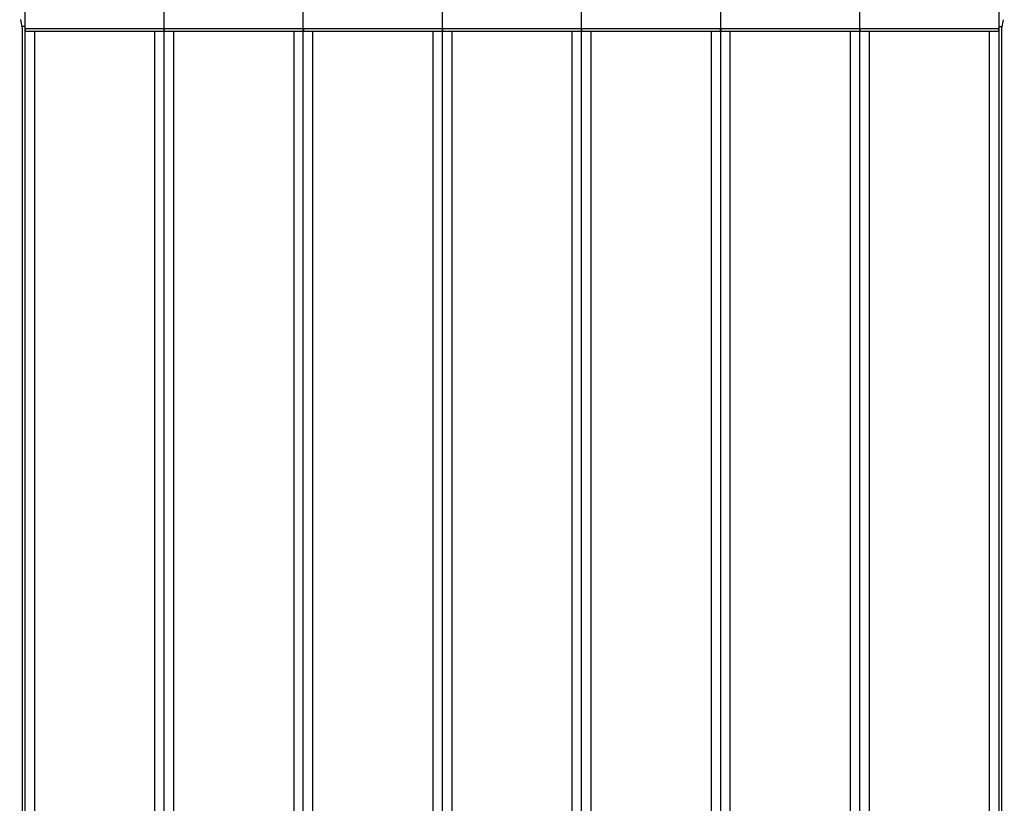
# Model space of a CAD drawing. Extents: x 119 to 1189, y 0 to 652.
# Drawn here: x 920 to 1027, y 239 to 323 of the extents above; entities that cross this region are included whole.
import ezdxf

# ---------------------------------------------------------------- set-up
doc = ezdxf.new("R2010")
doc.units = 0
doc.layers.get('0').update_dxf_attribs({"linetype": 'CONTINUOUS'})
doc.layers.add('2', color=7, linetype='CONTINUOUS')
doc.layers.get('0').off()
doc.styles.get("Standard").update_dxf_attribs({"font": 'monotxt.shx'})
doc.dimstyles.new('DSTYLE1', dxfattribs={"dimtxt": 3, "dimasz": 3, "dimexe": 3, "dimexo": 0, "dimgap": 2, "dimtad": 1, "dimrnd": 0.1, "dimzin": 3, "dimcen": 0.09, "dimazin": 3, "dimtp": 1, "dimtm": 1, "dimtfac": 1, "dimtofl": 0, "dimtmove": 0, "dimatfit": 3})

# ---------------------------------------------------------------- blocks, each defined once
blk = doc.blocks.new('_AH1')
at = {"color": 0, "linetype": 'CONTINUOUS'}
for p, q in [((-1, 0.166667), (0, 0)), ((-1, 0.166667), (-1, -0.166667)), ((0, 0), (-1, -0.166667)), ((0, 0), (-1, 0))]:
    blk.add_line(p, q, dxfattribs=at)
blk = doc.blocks.new('*D4214')
at = {"layer": '2', "color": 1, "linetype": 'CONTINUOUS'}
for p, q in [((386.97343, 372.32058), (386.97343, 470.21955)), ((1116.4734, 289.08221), (1116.4734, 470.21955)), ((386.97343, 467.21955), (751.72343, 467.21955)), ((1116.4734, 467.21955), (751.72343, 467.21955))]:
    blk.add_line(p, q, dxfattribs=at)
at = {"layer": '2', "color": 1, "xscale": 3, "yscale": 3, "zscale": 3, "rotation": 180}
blk.add_blockref('_AH1', (386.97343, 467.21955), dxfattribs=at)
at = {"layer": '2', "color": 1, "xscale": 3, "yscale": 3, "zscale": 3}
blk.add_blockref('_AH1', (1116.4734, 467.21955), dxfattribs=at)
at = {"layer": '2', "color": 1, "linetype": 'CONTINUOUS'}
blk.add_text('729,5', height=3, rotation=360, dxfattribs=at).set_placement((744.22343, 469.22055))

msp = doc.modelspace()

# ---------------------------------------------------------------- linework, layer by layer
at = {"layer": '2', "color": 40, "linetype": 'CONTINUOUS'}
for p, q in [((920.97343, 322.12058), (920.97343, 333.72058)), ((935.97343, 322.12058), (935.97343, 333.72058)), ((950.97343, 322.12058), (950.97343, 333.72058)), ((965.97343, 322.12058), (965.97343, 333.72058)), ((980.97343, 322.12058), (980.97343, 333.72058)), ((995.97343, 322.12058), (995.97343, 333.72058)), ((1010.9734, 322.12058), (1010.9734, 333.72058)), ((1025.9734, 333.72058), (1025.9734, 322.12058)), ((920.69175, 322.12055), (920.5061, 323.05889)), ((1026.4408, 323.05889), (1026.2551, 322.12055)), ((920.97343, 322.32053), (920.65223, 322.32058)), ((920.69175, 218.5206), (920.69175, 322.12055)), ((920.97343, 218.52058), (920.97343, 322.12058)), ((921.01949, 321.82058), (921.97343, 321.82058)), ((921.97343, 321.82058), (934.97343, 321.82058)), ((921.97352, 321.82049), (921.97352, 218.82067)), ((934.97343, 321.82058), (935.92737, 321.82058)), ((934.9735, 218.82067), (934.9735, 321.82049)), ((935.97343, 218.52058), (935.97343, 322.12058)), ((936.01949, 321.82058), (936.97343, 321.82058)), ((936.97343, 321.82058), (949.97343, 321.82058)), ((936.97349, 321.82049), (936.97349, 218.82067)), ((949.97343, 321.82058), (950.92737, 321.82058)), ((949.97348, 218.82067), (949.97348, 321.82049)), ((950.97343, 218.52058), (950.97343, 322.12058)), ((951.01949, 321.82058), (951.97343, 321.82058)), ((951.97343, 321.82058), (964.97343, 321.82058)), ((951.97346, 321.82049), (951.97346, 218.82067)), ((964.97343, 321.82058), (965.92737, 321.82058)), ((964.97345, 218.82067), (964.97345, 321.82049)), ((965.97343, 218.52058), (965.97343, 322.12058)), ((966.01949, 321.82058), (966.97343, 321.82058)), ((966.97343, 321.82058), (979.97343, 321.82058)), ((966.97343, 321.82049), (966.97343, 218.82067)), ((979.97342, 218.82067), (979.97342, 321.82049)), ((979.97343, 321.82058), (980.92737, 321.82058)), ((980.97343, 218.52058), (980.97343, 322.12058)), ((981.01949, 321.82058), (981.97343, 321.82058)), ((981.9734, 321.82049), (981.9734, 218.82067)), ((981.97343, 321.82058), (994.97343, 321.82058)), ((994.97339, 218.82067), (994.97339, 321.82049)), ((994.97343, 321.82058), (995.92737, 321.82058)), ((995.97343, 218.52058), (995.97343, 322.12058)), ((996.01949, 321.82058), (996.97343, 321.82058)), ((996.97337, 321.82049), (996.97337, 218.82067)), ((996.97343, 321.82058), (1009.9734, 321.82058)), ((1009.9734, 321.82058), (1010.9274, 321.82058)), ((1009.9734, 218.82067), (1009.9734, 321.82049)), ((1010.9734, 218.52058), (1010.9734, 322.12058)), ((1011.0195, 321.82058), (1011.9734, 321.82058)), ((1011.9733, 321.82049), (1011.9733, 218.82067)), ((1011.9734, 321.82058), (1024.9734, 321.82058)), ((1024.9733, 218.82067), (1024.9733, 321.82049)), ((1024.9734, 321.82058), (1025.9274, 321.82058)), ((1025.9734, 322.32053), (1026.2946, 322.32058)), ((1025.9734, 322.12058), (1025.9734, 218.52058)), ((1026.2551, 322.12055), (1026.2551, 218.5206))]:
    msp.add_line(p, q, dxfattribs=at)
at = {"layer": '2', "color": 3, "linetype": 'CONTINUOUS'}
for p, q in [((920.97343, 322.12055), (935.9734, 322.12055)), ((935.9734, 322.12055), (950.97337, 322.12055)), ((950.97337, 322.12055), (965.97334, 322.12055)), ((965.97334, 322.12055), (980.97351, 322.12055)), ((980.97351, 322.12055), (995.97348, 322.12055)), ((995.97348, 322.12055), (1010.9735, 322.12055)), ((1010.9735, 322.12055), (1025.9734, 322.12055))]:
    msp.add_line(p, q, dxfattribs=at)
at = {"layer": '2', "color": 40, "linetype": 'CONTINUOUS'}
for points in [[(920.5061, 323.05889), (920.50363, 323.07218, -0.005610891)], [(920.97343, 322.12055), (920.97376, 322.10828, -0.000624248), (920.97405, 322.09614, -0.000700451), (920.97431, 322.08412, -0.00065346), (920.97454, 322.07223, -0.000462382), (920.97475, 322.0605, -0.000320506), (920.97494, 322.04892, -0.000188677), (920.97512, 322.03751, -0.00006002), (920.9753, 322.02627, 0.000101094), (920.97549, 322.01522, 0.000249799), (920.97569, 322.00437, 0.000423273), (920.97591, 321.99373, 0.000590104), (920.97615, 321.98331, 0.000788115), (920.97642, 321.97311, 0.000982581), (920.97673, 321.96315, 0.001212358), (920.97708, 321.95344, 0.001444267), (920.97748, 321.94399, 0.001718375), (920.97795, 321.9348, 0.002002297), (920.97847, 321.92589, 0.002337525), (920.97907, 321.91727, 0.002694747), (920.97974, 321.90895, 0.003117397), (920.9805, 321.90094, 0.003577364), (920.98134, 321.89324, 0.004119605), (920.98229, 321.88587, 0.004735767), (920.98333, 321.87884, 0.005476716), (920.98449, 321.87216, 0.006293649), (920.98576, 321.86583, 0.007226987), (920.98716, 321.85987, 0.008475171), (920.98868, 321.85429, 0.010141356), (920.99035, 321.8491, 0.011483676), (920.99215, 321.84431, 0.012354725), (920.99408, 321.83993, 0.016199618), (920.99621, 321.83596, 0.023628841), (920.9986, 321.83241, 0.020963901), (921.00093, 321.82932, 0.006566883), (921.00311, 321.82673, 0.036364222), (921.00635, 321.82447, 0.079509128), (921.0119, 321.82239, 0.041230237), (921.0195, 321.82049, 0.021238638)], [(935.92732, 321.82049), (935.93092, 321.82076, 0.034613868), (935.93431, 321.8215, 0.037552808), (935.93749, 321.82275, 0.038358766), (935.94049, 321.82447, 0.036468309), (935.94329, 321.82667, 0.033419073), (935.94591, 321.82932, 0.029773858), (935.94835, 321.83242, 0.025846552), (935.95063, 321.83595, 0.022127121), (935.95274, 321.83992, 0.018791403), (935.95469, 321.8443, 0.015960926), (935.9565, 321.8491, 0.013551127), (935.95816, 321.85429, 0.011547302), (935.95969, 321.85987, 0.009870591), (935.96109, 321.86582, 0.008469872), (935.96236, 321.87215, 0.007298715), (935.96352, 321.87883, 0.006302659), (935.96456, 321.88586, 0.005466933), (935.96551, 321.89323, 0.004739938), (935.96635, 321.90093, 0.004127727), (935.96711, 321.90894, 0.003581876), (935.96778, 321.91726, 0.003120282), (935.96838, 321.92588, 0.002697786), (935.9689, 321.93479, 0.002341206), (935.96936, 321.94397, 0.002006301), (935.96977, 321.95343, 0.001720748), (935.97012, 321.96314, 0.001445619), (935.97043, 321.97309, 0.001215917), (935.9707, 321.9833, 0.000984792), (935.97094, 321.99375, 0.000789069), (935.97115, 322.00436, 0.000606692), (935.97135, 322.01512, 0.000425002), (935.97154, 322.02626, 0.000173479), (935.97173, 322.03788, 0.000118919), (935.9719, 322.04891, 0.000286446), (935.97205, 322.05897, -0.000313038), (935.9723, 322.07223, -0.001122772), (935.97275, 322.09304, -0.000564559), (935.9734, 322.12055, -0.000261435)], [(935.9734, 322.12055), (935.97373, 322.10828, -0.000625945), (935.97403, 322.09614, -0.000702198), (935.97429, 322.08412, -0.000655232), (935.97452, 322.07223, -0.00046415), (935.97473, 322.0605, -0.000322289), (935.97492, 322.04892, -0.00019048), (935.97511, 322.03751, -0.000061852), (935.97529, 322.02627, 0.000099234), (935.97548, 322.01522, 0.000247898), (935.97568, 322.00437, 0.000421329), (935.97589, 321.99373, 0.000588103), (935.97614, 321.98331, 0.000786054), (935.97641, 321.97311, 0.000980443), (935.97672, 321.96315, 0.001210139), (935.97707, 321.95344, 0.001441946), (935.97748, 321.94399, 0.001715945), (935.97794, 321.9348, 0.001999734), (935.97846, 321.92589, 0.002334816), (935.97906, 321.91727, 0.002691862), (935.97973, 321.90895, 0.00311432), (935.98049, 321.90094, 0.003574057), (935.98133, 321.89324, 0.004116047), (935.98228, 321.88587, 0.004731906), (935.98332, 321.87884, 0.005472518), (935.98448, 321.87216, 0.006289078), (935.98575, 321.86583, 0.007222037), (935.98715, 321.85987, 0.008469715), (935.98867, 321.85429, 0.010135301), (935.99034, 321.8491, 0.011477327), (935.99214, 321.84431, 0.012348472), (935.99406, 321.83993, 0.016192512), (935.9962, 321.83596, 0.023620686), (935.99858, 321.83241, 0.020958845), (936.00091, 321.82932, 0.006565361), (936.0031, 321.82673, 0.036360716), (936.00633, 321.82447, 0.079525108), (936.01187, 321.82239, 0.041248272), (936.01947, 321.82049, 0.0212495)], [(950.9273, 321.82049), (950.93089, 321.82076, 0.034594234), (950.93429, 321.8215, 0.037533024), (950.93747, 321.82275, 0.038342177), (950.94047, 321.82447, 0.036457393), (950.94327, 321.82667, 0.033414311), (950.94589, 321.82932, 0.029774052), (950.94833, 321.83242, 0.025850315), (950.95061, 321.83595, 0.022132881), (950.95272, 321.83992, 0.018798112), (950.95468, 321.8443, 0.015967855), (950.95649, 321.8491, 0.01355788), (950.95815, 321.85429, 0.011553683), (950.95968, 321.85987, 0.009876505), (950.96108, 321.86582, 0.008475319), (950.96235, 321.87215, 0.007303699), (950.96351, 321.87883, 0.006307231), (950.96456, 321.88586, 0.005471122), (950.9655, 321.89323, 0.004743799), (950.96635, 321.90093, 0.004131287), (950.9671, 321.90894, 0.003585183), (950.96778, 321.91726, 0.003123359), (950.96837, 321.92588, 0.002700669), (950.9689, 321.93479, 0.002343916), (950.96936, 321.94397, 0.00200887), (950.96976, 321.95343, 0.001723176), (950.97011, 321.96314, 0.001447924), (950.97042, 321.97309, 0.001218141), (950.97069, 321.9833, 0.000986979), (950.97093, 321.99375, 0.000791114), (950.97114, 322.00436, 0.000608541), (950.97133, 322.01512, 0.000426998), (950.97152, 322.02626, 0.000175815), (950.97171, 322.03788, 0.000120627), (950.97188, 322.04891, 0.000286977), (950.97203, 322.05897, -0.000310632), (950.97228, 322.07223, -0.001118715), (950.97273, 322.09304, -0.000562646), (950.97337, 322.12055, -0.000260447)], [(950.97337, 322.12055), (950.9737, 322.10828, -0.000627642), (950.974, 322.09614, -0.000703945), (950.97427, 322.08412, -0.000657004), (950.9745, 322.07223, -0.000465918), (950.97471, 322.0605, -0.000324071), (950.9749, 322.04892, -0.000192282), (950.97509, 322.03751, -0.000063684), (950.97528, 322.02627, 0.000097374), (950.97546, 322.01522, 0.000245997), (950.97567, 322.00437, 0.000419385), (950.97588, 321.99373, 0.000586102), (950.97613, 321.98331, 0.000783993), (950.9764, 321.97311, 0.000978306), (950.97671, 321.96315, 0.001207919), (950.97706, 321.95344, 0.001439626), (950.97747, 321.94399, 0.001713515), (950.97793, 321.9348, 0.00199717), (950.97846, 321.92589, 0.002332108), (950.97905, 321.91727, 0.002688978), (950.97972, 321.90895, 0.003111242), (950.98048, 321.90094, 0.00357075), (950.98133, 321.89324, 0.004112489), (950.98227, 321.88587, 0.004728046), (950.98332, 321.87884, 0.005468321), (950.98447, 321.87216, 0.006284507), (950.98574, 321.86583, 0.007217087), (950.98714, 321.85987, 0.008464259), (950.98866, 321.85429, 0.010129245), (950.99033, 321.8491, 0.011470977), (950.99213, 321.84431, 0.012342217), (950.99405, 321.83993, 0.016185401), (950.99619, 321.83596, 0.023612524), (950.99857, 321.83241, 0.020953782), (951.00089, 321.82932, 0.006563836), (951.00308, 321.82673, 0.036357196), (951.00631, 321.82447, 0.079541078), (951.01185, 321.82239, 0.04126632), (951.01945, 321.82049, 0.021260372)], [(965.92746, 321.82049), (965.93104, 321.82076, 0.034710154), (965.93443, 321.8215, 0.037650411), (965.9376, 321.82275, 0.038441514), (965.94059, 321.82447, 0.036524808), (965.94338, 321.82667, 0.033446851), (965.94599, 321.82932, 0.029778398), (965.94843, 321.83242, 0.025834228), (965.9507, 321.83595, 0.022105492), (965.9528, 321.83992, 0.018765244), (965.95475, 321.8443, 0.015933805), (965.95655, 321.8491, 0.013524793), (965.95821, 321.85429, 0.011522838), (965.95973, 321.85987, 0.009848324), (965.96112, 321.86582, 0.008449952), (965.96239, 321.87215, 0.007281009), (965.96354, 321.87883, 0.006287063), (965.96459, 321.88586, 0.005453209), (965.96553, 321.89323, 0.004727952), (965.96637, 321.90093, 0.004117244), (965.96712, 321.90894, 0.003572791), (965.96779, 321.91726, 0.003112394), (965.96838, 321.92588, 0.002691027), (965.9689, 321.93479, 0.002335405), (965.96936, 321.94397, 0.002001422), (965.96976, 321.95343, 0.001716651), (965.97011, 321.96314, 0.001442287), (965.97042, 321.97309, 0.001213236), (965.97068, 321.9833, 0.000982789), (965.97092, 321.99375, 0.000787592), (965.97113, 322.00436, 0.000605678), (965.97132, 322.01512, 0.000424602), (965.97151, 322.02626, 0.00017399), (965.9717, 322.03788, 0.000119317), (965.97187, 322.04891, 0.000285815), (965.97201, 322.05897, -0.000311023), (965.97225, 322.07223, -0.001117576), (965.97271, 322.09304, -0.000562004), (965.97334, 322.12055, -0.000260207)], [(965.97334, 322.12055), (965.97368, 322.10828, -0.000629339), (965.97398, 322.09614, -0.000705693), (965.97424, 322.08412, -0.000658776), (965.97448, 322.07223, -0.000467686), (965.97469, 322.0605, -0.000325853), (965.97489, 322.04892, -0.000194085), (965.97507, 322.03751, -0.000065516), (965.97526, 322.02627, 0.000095514), (965.97545, 322.01522, 0.000244096), (965.97565, 322.00437, 0.00041744), (965.97587, 321.99373, 0.000584101), (965.97611, 321.98331, 0.000781932), (965.97639, 321.97311, 0.000976168), (965.9767, 321.96315, 0.0012057), (965.97706, 321.95344, 0.001437305), (965.97746, 321.94399, 0.001711085), (965.97792, 321.9348, 0.001994607), (965.97845, 321.92589, 0.002329399), (965.97905, 321.91727, 0.002686093), (965.97972, 321.90895, 0.003108165), (965.98047, 321.90094, 0.003567443), (965.98132, 321.89324, 0.004108931), (965.98226, 321.88587, 0.004724185), (965.98331, 321.87884, 0.005464123), (965.98446, 321.87216, 0.006279936), (965.98573, 321.86583, 0.007212137), (965.98713, 321.85987, 0.008458802), (965.98865, 321.85429, 0.010123188), (965.99032, 321.8491, 0.011464625), (965.99211, 321.84431, 0.012335959), (965.99404, 321.83993, 0.016178286), (965.99617, 321.83596, 0.023604355), (965.99855, 321.83241, 0.020948711), (966.00088, 321.82932, 0.006562308), (966.00306, 321.82673, 0.036353662), (966.00629, 321.82447, 0.079557037), (966.01182, 321.82239, 0.04128438), (966.01942, 321.82049, 0.021271254)], [(980.92743, 321.82049), (980.93102, 321.82076, 0.034690257), (980.9344, 321.8215, 0.037629758), (980.93758, 321.82275, 0.038423239), (980.94057, 321.82447, 0.03651067), (980.94336, 321.82667, 0.033437482), (980.94598, 321.82932, 0.02977301), (980.94841, 321.83242, 0.025831857), (980.95068, 321.83595, 0.022104696), (980.95279, 321.83992, 0.018765316), (980.95474, 321.8443, 0.015934001), (980.95654, 321.8491, 0.013524898), (980.9582, 321.85429, 0.011522528), (980.95973, 321.85987, 0.009847633), (980.96112, 321.86582, 0.008448732), (980.96239, 321.87215, 0.007279371), (980.96355, 321.87883, 0.006284916), (980.96459, 321.88586, 0.005450678), (980.96554, 321.89323, 0.00472496), (980.96638, 321.90093, 0.004113912), (980.96714, 321.90894, 0.003569042), (980.96781, 321.91726, 0.003108343), (980.96841, 321.92588, 0.0026866), (980.96893, 321.93479, 0.002330693), (980.9694, 321.94397, 0.001996335), (980.9698, 321.95343, 0.001711325), (980.97016, 321.96314, 0.001436678), (980.97047, 321.97309, 0.001207287), (980.97074, 321.9833, 0.000976308), (980.97098, 321.99375, 0.000781135), (980.9712, 322.00436, 0.000599517), (980.9714, 322.01512, 0.000417257), (980.97159, 322.02626, 0.000164413), (980.97179, 322.03788, 0.00011229), (980.97197, 322.04891, 0.000284388), (980.97212, 322.05897, -0.000322373), (980.97238, 322.07223, -0.001138514), (980.97285, 322.09304, -0.00057198), (980.97351, 322.12055, -0.000265268)], [(980.97351, 322.12055), (980.97383, 322.10828, -0.00061936), (980.97412, 322.09614, -0.000695417), (980.97437, 322.08412, -0.000648357), (980.9746, 322.07223, -0.00045729), (980.9748, 322.0605, -0.000315373), (980.97499, 322.04892, -0.000183485), (980.97517, 322.03751, -0.000054744), (980.97535, 322.02627, 0.000106452), (980.97553, 322.01522, 0.000255275), (980.97573, 322.00437, 0.000428873), (980.97594, 321.99373, 0.000595867), (980.97618, 321.98331, 0.000794051), (980.97645, 321.97311, 0.000988737), (980.97675, 321.96315, 0.001218749), (980.9771, 321.95344, 0.00145095), (980.97751, 321.94399, 0.001725374), (980.97797, 321.9348, 0.00200968), (980.97849, 321.92589, 0.002345327), (980.97909, 321.91727, 0.002703054), (980.97976, 321.90895, 0.00312626), (980.98052, 321.90094, 0.003586888), (980.98136, 321.89324, 0.004129852), (980.98231, 321.88587, 0.004746885), (980.98335, 321.87884, 0.005488803), (980.98451, 321.87216, 0.00630681), (980.98579, 321.86583, 0.00724124), (980.98718, 321.85987, 0.008490878), (980.98871, 321.85429, 0.010158786), (980.99039, 321.8491, 0.011501948), (980.99219, 321.84431, 0.012372718), (980.99412, 321.83993, 0.016220061), (980.99626, 321.83596, 0.023652282), (980.99865, 321.83241, 0.020978415), (981.00098, 321.82932, 0.00657125), (981.00317, 321.82673, 0.036374242), (981.00641, 321.82447, 0.079463043), (981.01196, 321.82239, 0.041178364), (981.01958, 321.82049, 0.021207413)], [(995.92741, 321.82049), (995.93099, 321.82076, 0.034670537), (995.93438, 321.8215, 0.037609897), (995.93756, 321.82275, 0.038406606), (995.94055, 321.82447, 0.036499751), (995.94334, 321.82667, 0.033432748), (995.94596, 321.82932, 0.029773243), (995.9484, 321.83242, 0.025835659), (995.95067, 321.83595, 0.022110487), (995.95277, 321.83992, 0.018772049), (995.95473, 321.8443, 0.015940946), (995.95653, 321.8491, 0.013531662), (995.95819, 321.85429, 0.011528915), (995.95972, 321.85987, 0.009853552), (995.96111, 321.86582, 0.008454182), (995.96238, 321.87215, 0.007284357), (995.96354, 321.87883, 0.006289489), (995.96459, 321.88586, 0.005454868), (995.96553, 321.89323, 0.004728821), (995.96637, 321.90093, 0.004117472), (995.96713, 321.90894, 0.00357235), (995.9678, 321.91726, 0.00311142), (995.9684, 321.92588, 0.002689483), (995.96893, 321.93479, 0.002333403), (995.96939, 321.94397, 0.001998904), (995.96979, 321.95343, 0.001713754), (995.97015, 321.96314, 0.001438982), (995.97046, 321.97309, 0.001209511), (995.97073, 321.9833, 0.000978494), (995.97097, 321.99375, 0.00078318), (995.97119, 322.00436, 0.000601366), (995.97139, 322.01512, 0.000419253), (995.97158, 322.02626, 0.00016675), (995.97177, 322.03788, 0.000113999), (995.97195, 322.04891, 0.000284918), (995.9721, 322.05897, -0.000319967), (995.97235, 322.07223, -0.001134457), (995.97282, 322.09304, -0.000570067), (995.97348, 322.12055, -0.00026428)], [(995.97348, 322.12055), (995.97381, 322.10828, -0.000621058), (995.9741, 322.09614, -0.000697165), (995.97435, 322.08412, -0.000650129), (995.97458, 322.07223, -0.000459058), (995.97478, 322.0605, -0.000317156), (995.97497, 322.04892, -0.000185288), (995.97515, 322.03751, -0.000056576), (995.97533, 322.02627, 0.000104592), (995.97552, 322.01522, 0.000253373), (995.97571, 322.00437, 0.000426928), (995.97593, 321.99373, 0.000593866), (995.97617, 321.98331, 0.00079199), (995.97644, 321.97311, 0.000986599), (995.97674, 321.96315, 0.00121653), (995.9771, 321.95344, 0.001448629), (995.9775, 321.94399, 0.001722944), (995.97796, 321.9348, 0.002007117), (995.97848, 321.92589, 0.002342618), (995.97908, 321.91727, 0.00270017), (995.97975, 321.90895, 0.003123183), (995.98051, 321.90094, 0.003583581), (995.98136, 321.89324, 0.004126294), (995.9823, 321.88587, 0.004743025), (995.98335, 321.87884, 0.005484606), (995.98451, 321.87216, 0.006302241), (995.98578, 321.86583, 0.007236292), (995.98717, 321.85987, 0.008485425), (995.9887, 321.85429, 0.010152735), (995.99038, 321.8491, 0.011495605), (995.99217, 321.84431, 0.012366473), (995.9941, 321.83993, 0.016212967), (995.99624, 321.83596, 0.02364415), (995.99863, 321.83241, 0.020973383), (996.00096, 321.82932, 0.006569737), (996.00315, 321.82673, 0.036370776), (996.00639, 321.82447, 0.079479055), (996.01194, 321.82239, 0.041196364), (996.01955, 321.82049, 0.021218246)], [(1010.9274, 321.82049), (1010.931, 321.82076, 0.03465084), (1010.9344, 321.8215, 0.037590056), (1010.9375, 321.82275, 0.038389985), (1010.9405, 321.82447, 0.036488833), (1010.9433, 321.82667, 0.033428006), (1010.9459, 321.82932, 0.029773466), (1010.9484, 321.83242, 0.025839451), (1010.9507, 321.83595, 0.022116271), (1010.9528, 321.83992, 0.018778775), (1010.9547, 321.8443, 0.015947888), (1010.9565, 321.8491, 0.013538424), (1010.9582, 321.85429, 0.011535302), (1010.9597, 321.85987, 0.009859469), (1010.9611, 321.86582, 0.008459631), (1010.9624, 321.87215, 0.007289343), (1010.9635, 321.87883, 0.006294062), (1010.9646, 321.88586, 0.005459057), (1010.9655, 321.89323, 0.004732681), (1010.9664, 321.90093, 0.004121033), (1010.9671, 321.90894, 0.003575657), (1010.9678, 321.91726, 0.003114497), (1010.9684, 321.92588, 0.002692366), (1010.9689, 321.93479, 0.002336112), (1010.9694, 321.94397, 0.002001472), (1010.9698, 321.95343, 0.001716182), (1010.9701, 321.96314, 0.001441287), (1010.9704, 321.97309, 0.001211735), (1010.9707, 321.9833, 0.000980681), (1010.971, 321.99375, 0.000785225), (1010.9712, 322.00436, 0.000603215), (1010.9714, 322.01512, 0.000421249), (1010.9716, 322.02626, 0.000169086), (1010.9718, 322.03788, 0.000115707), (1010.9719, 322.04891, 0.000285449), (1010.9721, 322.05897, -0.000317561), (1010.9723, 322.07223, -0.0011304), (1010.9728, 322.09304, -0.000568154), (1010.9735, 322.12055, -0.000263292)], [(1010.9735, 322.12055), (1010.9738, 322.10828, -0.000622755), (1010.9741, 322.09614, -0.000698913), (1010.9743, 322.08412, -0.000651901), (1010.9746, 322.07223, -0.000460826), (1010.9748, 322.0605, -0.000318938), (1010.975, 322.04892, -0.000187091), (1010.9751, 322.03751, -0.000058408), (1010.9753, 322.02627, 0.000102731), (1010.9755, 322.01522, 0.000251472), (1010.9757, 322.00437, 0.000424984), (1010.9759, 321.99373, 0.000591865), (1010.9762, 321.98331, 0.000789929), (1010.9764, 321.97311, 0.000984462), (1010.9767, 321.96315, 0.001214311), (1010.9771, 321.95344, 0.001446309), (1010.9775, 321.94399, 0.001720513), (1010.978, 321.9348, 0.002004553), (1010.9785, 321.92589, 0.002339909), (1010.9791, 321.91727, 0.002697285), (1010.9797, 321.90895, 0.003120105), (1010.9805, 321.90094, 0.003580274), (1010.9813, 321.89324, 0.004122736), (1010.9823, 321.88587, 0.004739164), (1010.9833, 321.87884, 0.005480409), (1010.9845, 321.87216, 0.006297671), (1010.9858, 321.86583, 0.007231343), (1010.9872, 321.85987, 0.008479971), (1010.9887, 321.85429, 0.010146683), (1010.9904, 321.8491, 0.011489261), (1010.9922, 321.84431, 0.012360225), (1010.9941, 321.83993, 0.016205868), (1010.9962, 321.83596, 0.02363601), (1010.9986, 321.83241, 0.020968343), (1011.0009, 321.82932, 0.00656822), (1011.0031, 321.82673, 0.036367296), (1011.0064, 321.82447, 0.079495056), (1011.0119, 321.82239, 0.041214376), (1011.0195, 321.82049, 0.021229088)], [(1025.9273, 321.82049), (1025.9309, 321.82076, 0.034631164), (1025.9343, 321.8215, 0.037570235), (1025.9375, 321.82275, 0.038373375), (1025.9405, 321.82447, 0.036477916), (1025.9433, 321.82667, 0.033423258), (1025.9459, 321.82932, 0.029773679), (1025.9484, 321.83242, 0.025843232), (1025.9506, 321.83595, 0.022122046), (1025.9527, 321.83992, 0.018785495), (1025.9547, 321.8443, 0.015954825), (1025.9565, 321.8491, 0.013545182), (1025.9582, 321.85429, 0.011541686), (1025.9597, 321.85987, 0.009865385), (1025.9611, 321.86582, 0.008465078), (1025.9624, 321.87215, 0.007294328), (1025.9635, 321.87883, 0.006298635), (1025.9646, 321.88586, 0.005463247), (1025.9655, 321.89323, 0.004736541), (1025.9664, 321.90093, 0.004124593), (1025.9671, 321.90894, 0.003578965), (1025.9678, 321.91726, 0.003117574), (1025.9684, 321.92588, 0.002695249), (1025.9689, 321.93479, 0.002338822), (1025.9694, 321.94397, 0.002004041), (1025.9698, 321.95343, 0.001718611), (1025.9701, 321.96314, 0.001443591), (1025.9704, 321.97309, 0.001213959), (1025.9707, 321.9833, 0.000982868), (1025.9709, 321.99375, 0.00078727), (1025.9712, 322.00436, 0.000605064), (1025.9714, 322.01512, 0.000423245), (1025.9715, 322.02626, 0.000171422), (1025.9717, 322.03788, 0.000117415), (1025.9719, 322.04891, 0.000285979), (1025.9721, 322.05897, -0.000315155), (1025.9723, 322.07223, -0.001126343), (1025.9728, 322.09304, -0.000566242), (1025.9734, 322.12055, -0.000262304)]]:
    msp.add_lwpolyline(points, format="xyb", dxfattribs=at)

# ---------------------------------------------------------------- dimensions: what is measured, and where the dimension line sits
at = {"layer": '2', "color": 1, "linetype": 'CONTINUOUS'}
dim = msp.add_linear_dim(base=(386.97343, 467.21955), p1=(1116.4734, 289.08221), p2=(386.97343, 372.32058), dimstyle='DSTYLE1', override={"dimblk": '_AH1', "dimsah": 0}, dxfattribs=at)
dim.commit()
dim.dimension.update_dxf_attribs({"geometry": '*D4214', "text_midpoint": (751.72343, 470.72055), "dimtype": 128})

doc.saveas('drawing.dxf')
